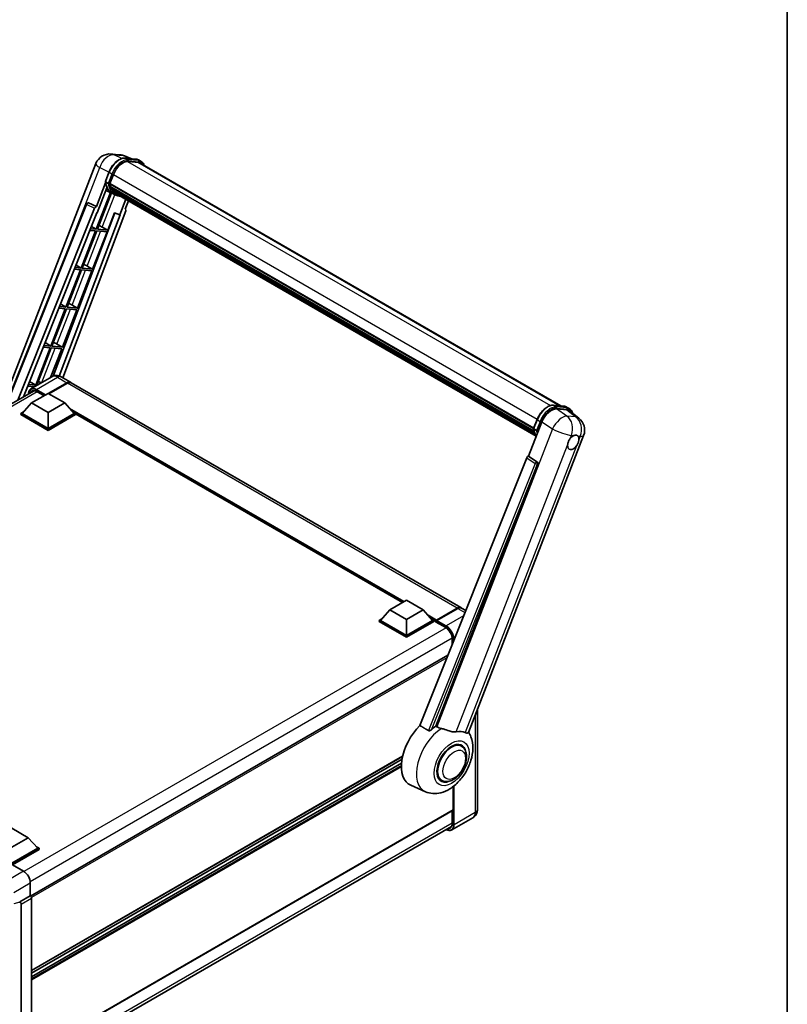
# Model space of a CAD drawing. Units: millimetres. Extents: x 0 to 11214, y 0 to 1686.
# Drawn here: x 1938 to 2346, y 292 to 815 of the extents above; entities that cross this region are included whole.
import ezdxf

# ---------------------------------------------------------------- set-up
doc = ezdxf.new("R2010")
doc.units = ezdxf.units.MM
doc.header["$LTSCALE"] = 6
for name, color, linetype, lineweight in [('Border (ISO)', 7, 'Continuous', 35), ('Visible (ISO)', 7, 'Continuous', 35), ('Visible Narrow (ISO)', 7, 'Continuous', 25)]:
    doc.layers.add(name, color=color, linetype=linetype, lineweight=lineweight)

# ---------------------------------------------------------------- blocks, each defined once
blk = doc.blocks.new('図面枠 tk図枠')
at = {"layer": 'Border (ISO)'}
blk.add_line((405.5, 289), (405.5, 8), dxfattribs=at)

msp = doc.modelspace()

# ---------------------------------------------------------------- linework, layer by layer
at = {"layer": 'Visible (ISO)'}
for p, q in [((1986.5405, 743.8057), (1991.2643, 743.3838)), ((1927.447, 607.4836), (1978.3705, 738.7312)), ((1997.0227, 741.3715), (1993.6571, 742.7886)), ((1994.0154, 741.6401), (1999.5267, 741.1479)), ((2000.7197, 739.3777), (1995.3035, 739.8615)), ((1995.6326, 739.8481), (2001.1439, 739.3558)), ((2002.3912, 739.8821), (2000.977, 740.6986)), ((2001.8912, 739.0161), (2225.6443, 609.8322)), ((1983.4293, 729.2355), (1985.2944, 734.0424)), ((1983.5388, 728.4342), (1978.6421, 715.8137)), ((1984.9788, 728.202), (1983.5646, 729.0185)), ((1985.8115, 727.8978), (2211.1296, 597.8103)), ((1985.8609, 728.0536), (1987.712, 732.8245)), ((1985.8758, 728.0922), (2211.203, 597.9995)), ((1986.1472, 723.3686), (1978.5659, 703.829)), ((1979.0542, 712.477), (1984.2193, 725.7891)), ((1979.1783, 703.7743), (1986.6879, 723.1293)), ((1986.9028, 723.0342), (1983.7003, 724.4515)), ((1986.0191, 727.605), (1985.8175, 727.7214)), ((1986.582, 725.7149), (1986.3175, 725.8676)), ((1986.3226, 725.9905), (2211.4516, 596.0122)), ((1986.3409, 726.3595), (2211.3368, 596.4581)), ((1988.4004, 722.1686), (1986.9862, 722.9851)), ((1987.0312, 724.8147), (2211.7713, 595.061)), ((1987.4694, 724.1586), (1987.1501, 724.343)), ((1987.1571, 724.4059), (2211.9621, 594.6146)), ((1988.1291, 723.5754), (2212.1471, 594.2386)), ((1988.2897, 723.1921), (2212.3905, 593.8074)), ((1974.2568, 717.8386), (1974.2878, 717.8358)), ((1978.6421, 715.8137), (1974.4756, 717.7844)), ((1994.2931, 719.726), (1991.0643, 711.4043)), ((1993.9514, 714.4463), (1995.6875, 718.9209)), ((1930.032, 608.976), (1973.2391, 717.2133)), ((1936.9551, 612.9731), (1977.6735, 714.9761)), ((1939.84, 614.6387), (1978.9014, 712.4907)), ((1988.4327, 712.5124), (1955.7054, 625.6621)), ((1994.2269, 713.4976), (1960.7969, 624.7827)), ((1978.63, 715.8148), (1978.6421, 715.8137)), ((1978.9014, 712.4907), (1979.0542, 712.477)), ((1984.6896, 703.282), (1988.2937, 712.5709)), ((1988.2937, 712.5709), (1991.0643, 711.4043)), ((1993.9514, 714.4463), (1993.9634, 714.4452)), ((1994.0726, 714.4186), (1993.9592, 714.4664)), ((1991.2172, 711.3907), (1958.9332, 625.7167)), ((1991.0643, 711.4043), (1991.2172, 711.3907)), ((1978.2124, 702.9178), (1970.5226, 683.0985)), ((1971.1349, 683.0438), (1978.8247, 702.8631)), ((1975.1878, 703.1879), (1978.2124, 702.9178)), ((1978.5659, 703.829), (1975.5512, 704.0983)), ((1976.0449, 705.335), (1978.5659, 703.829)), ((1976.6463, 682.5515), (1984.3361, 702.3708)), ((1978.8247, 702.8631), (1984.3361, 702.3708)), ((1984.6896, 703.282), (1979.1783, 703.7743)), ((1981.7858, 704.9329), (1984.6896, 703.282)), ((1970.169, 682.1873), (1962.4792, 662.368)), ((1963.0916, 662.3133), (1970.7814, 682.1326)), ((1966.9204, 682.4774), (1970.169, 682.1873)), ((1970.5226, 683.0985), (1967.2838, 683.3878)), ((1967.8142, 684.7164), (1970.5226, 683.0985)), ((1968.603, 661.821), (1976.2927, 681.6403)), ((1970.7814, 682.1326), (1976.2927, 681.6403)), ((1976.6463, 682.5515), (1971.1349, 683.0438)), ((1973.7425, 684.2024), (1976.6463, 682.5515)), ((1962.1257, 661.4568), (1954.4359, 641.6375)), ((1955.0483, 641.5828), (1962.7381, 661.4021)), ((1958.653, 661.7669), (1962.1257, 661.4568)), ((1962.4792, 662.368), (1959.0164, 662.6773)), ((1959.5835, 664.0978), (1962.4792, 662.368)), ((1960.5596, 641.0905), (1968.2494, 660.9098)), ((1962.7381, 661.4021), (1968.2494, 660.9098)), ((1968.603, 661.821), (1963.0916, 662.3133)), ((1965.6991, 663.4719), (1968.603, 661.821)), ((1954.0823, 640.7262), (1946.3926, 620.907)), ((1947.0049, 620.8523), (1954.6947, 640.6716)), ((1950.3857, 641.0564), (1954.0823, 640.7262)), ((1954.4359, 641.6375), (1950.7491, 641.9668)), ((1951.3528, 643.4792), (1954.4359, 641.6375)), ((1954.283, 624.9135), (1960.2061, 640.1793)), ((1954.6947, 640.6716), (1960.2061, 640.1793)), ((1960.5596, 641.0905), (1955.0483, 641.5828)), ((1957.6558, 642.7414), (1960.5596, 641.0905)), ((1955.0125, 625.3347), (1943.8755, 618.9048)), ((1960.0125, 625.2356), (1964.9622, 622.3779)), ((1721.2875, 488.4573), (1945.5238, 617.9202)), ((1942.1183, 620.3459), (1945.8019, 620.0169)), ((1946.3926, 620.907), (1942.4817, 621.2563)), ((1943.1221, 622.8607), (1946.3926, 620.907)), ((1947.2161, 620.8334), (1947.0049, 620.8523)), ((1953.0981, 616.4847), (1962.9622, 622.1798)), ((1953.2395, 616.403), (1962.9622, 622.0165)), ((1963.3158, 621.9756), (1953.4516, 616.2806)), ((2172.498, 502.557), (1965.3158, 622.1737)), ((1944.2239, 611.402), (1953.0627, 616.5051)), ((1946.9273, 617.4725), (1950.8328, 615.2177)), ((1953.0627, 616.5051), (1961.9015, 611.402)), ((1944.2239, 611.402), (1939.2034, 605.7682)), ((1953.0627, 606.2989), (1944.2239, 611.402)), ((1961.9015, 611.402), (1953.0627, 606.2989)), ((1961.9015, 611.402), (1966.922, 605.7682)), ((2221.7037, 610.1842), (2227.2151, 609.6919)), ((2223.2316, 608.2116), (2228.7802, 607.716)), ((2228.6654, 609.2427), (2230.0796, 608.4262)), ((1938.4963, 605.7682), (1939.9527, 606.609)), ((1938.4963, 605.1966), (1938.4963, 605.7682)), ((1953.0627, 597.3583), (1938.4963, 605.7682)), ((1953.0627, 596.7867), (1938.4963, 605.1966)), ((1953.0627, 597.7665), (1939.2034, 605.7682)), ((1953.0627, 606.2989), (1953.0627, 597.7665)), ((1966.922, 605.7682), (1953.0627, 597.7665)), ((1967.6291, 605.7682), (1953.0627, 597.3583)), ((1967.6291, 605.1966), (1953.0627, 596.7867)), ((1966.1727, 606.609), (1967.6291, 605.7682)), ((1967.6291, 605.1966), (1967.6291, 605.7682)), ((2141.4309, 505.2954), (1967.6291, 605.6399)), ((2211.1177, 597.7796), (2212.9827, 602.5864)), ((2230.2556, 607.1508), (2235.1667, 603.3394)), ((1953.0627, 596.7867), (1953.0627, 597.3583)), ((2208.4518, 583.133), (2215.5336, 601.3854)), ((2211.253, 597.5625), (2212.6672, 596.746)), ((2176.4353, 436.1732), (2237.7201, 594.1256)), ((2207.4832, 582.2954), (2150.6269, 439.8655)), ((2208.4518, 583.133), (2208.4397, 583.1341)), ((2212.8939, 580.1335), (2208.4518, 583.133)), ((2159.1749, 439.5142), (2213.2361, 578.8487)), ((2134.7184, 501.4199), (2143.5573, 506.523)), ((2143.5573, 506.523), (2152.3961, 501.4199)), ((2134.7184, 501.4199), (2129.698, 495.7861)), ((2143.5573, 496.3168), (2134.7184, 501.4199)), ((2152.3961, 501.4199), (2143.5573, 496.3168)), ((2152.3961, 501.4199), (2157.4166, 495.7861)), ((2159.2361, 495.5739), (2170.5498, 502.1059)), ((2159.3965, 495.9494), (2170.498, 502.3589)), ((2170.8516, 502.1548), (2159.7147, 495.7248)), ((2175.0617, 501.0769), (2172.8516, 502.3529)), ((2128.9909, 495.7861), (2130.4473, 496.627)), ((2128.9909, 495.2145), (2128.9909, 495.7861)), ((2143.5573, 487.3762), (2128.9909, 495.7861)), ((2143.5573, 486.8046), (2128.9909, 495.2145)), ((2143.5573, 487.7844), (2129.698, 495.7861)), ((2143.5573, 496.3168), (2143.5573, 487.7844)), ((2157.4166, 495.7861), (2143.5573, 487.7844)), ((2158.1237, 495.7861), (2143.5573, 487.3762)), ((2158.1237, 495.2145), (2143.5573, 486.8046)), ((2156.6672, 496.627), (2158.1237, 495.7861)), ((2158.1237, 495.2145), (2158.1237, 495.7861)), ((2159.1843, 495.0454), (2158.1237, 495.6578)), ((2159.1843, 495.2145), (2159.1843, 495.582)), ((2159.1843, 495.0104), (2159.1843, 495.4595)), ((2159.2361, 494.896), (2164.3626, 491.9362)), ((2159.5415, 495.4615), (2159.3647, 495.5636)), ((2143.5573, 486.8046), (2143.5573, 487.3762)), ((2167.7732, 486.029), (2167.7732, 482.8184)), ((2165.5336, 477.2081), (1943.6999, 349.1323)), ((2181.2156, 448.4935), (2181.2156, 395.1937)), ((2172.7428, 428.8839), (2171.1035, 429.8304)), ((2141.4276, 423.3522), (1944.2239, 309.4966)), ((2141.1445, 421.929), (1944.2239, 308.2368)), ((2140.8722, 419.7912), (1944.2239, 306.2562)), ((2162.2428, 410.6974), (2160.6035, 411.6439)), ((2153.5685, 404.6722), (2145.8185, 408.1021)), ((2168.3767, 394.9896), (2168.3767, 407.4449)), ((2168.2732, 394.7607), (1944.2239, 265.4058)), ((2167.7732, 394.472), (2167.7732, 387.6411)), ((2178.8013, 390.814), (2167.6644, 384.3841)), ((1933.6173, 385.3141), (1942.4561, 380.211)), ((1943.3996, 256.841), (2167.4591, 386.2018)), ((1942.4561, 380.211), (1933.6173, 375.1079)), ((1942.4561, 380.211), (1947.4766, 374.5772)), ((1947.4766, 374.5772), (1933.6173, 366.5755)), ((1948.1837, 374.5772), (1933.6173, 366.1673)), ((1948.1837, 374.0056), (1933.9708, 365.7998)), ((1946.7272, 375.418), (1948.1837, 374.5772)), ((1948.1837, 374.0056), (1948.1837, 374.5772)), ((1933.9706, 365.8), (1939.9834, 362.3285)), ((1943.5168, 356.2085), (1943.5168, 349.2658)), ((1943.5168, 349.2658), (1938.0283, 346.097)), ((1938.0283, 345.9121), (1938.0283, 346.097)), ((1938.0283, 346.097), (1938.0287, 346.0967)), ((1943.5168, 349.2658), (1943.5172, 349.2655)), ((1944.2239, 348.0415), (1944.2239, 265.1661)), ((1938.7354, 344.8727), (1938.7354, 262.425))]:
    msp.add_line(p, q, dxfattribs=at)
for centre, radius, start, end in [((1985.8288, 735.8374), 8, 84.896091, 158.793977), ((1990.5526, 735.4155), 8, 67.166358, 84.896091), ((1974.1678, 716.8426), 1, 84.896091, 158.2387), ((2230.2618, 597.0193), 8, 338.793977, 52.185752)]:
    msp.add_arc(centre, radius, start, end, dxfattribs=at)
for centre, major_axis, ratio, start_param, end_param in [((1992.7334, 732.376), (4.1, 7.1014), 0.57735027, 0.26179939, 1.83259571), ((1997.8912, 732.0879), (4, 6.9282), 0.57735027, 0, 0.26179939), ((1998.2448, 731.8838), (4.1, 7.1014), 0.57735027, 6.06187086, 6.54498469), ((1997.8912, 732.0879), (4.1, 7.1014), 0.57735027, 6.06187086, 6.24005567), ((1986.1082, 727.9921), (-0.215, -0.3724), 0.57735027, 4.87693346, 6.77119455), ((1996.9104, 736.9084), (-8.01, -13.8737), 0.57735027, 5.69863493, 5.7149654), ((1995.1426, 737.929), (-8.51, -14.7398), 0.57735027, 5.93096438, 6.30366314), ((1997.2639, 736.7043), (8.11, 14.0469), 0.57735027, 2.5543424, 2.68164536), ((1986.6193, 726.0848), (-0.215, -0.3724), 0.57735027, 4.74797851, 6.94572748), ((1996.9104, 736.9084), (-8.01, -13.8737), 0.57735027, 5.88216923, 5.89997857), ((1997.2639, 736.7043), (-8.11, -14.0469), 0.57735027, 5.87046798, 5.99777094), ((1987.4537, 724.5002), (-0.215, -0.3724), 0.57735027, 4.92251144, 7.1202604), ((1997.2639, 736.7043), (-8.11, -14.0469), 0.57735027, 6.0450009, 6.17230386), ((1996.9104, 736.9084), (-8.01, -13.8737), 0.57735027, 6.084277, 6.18156167), ((1988.2328, 723.4905), (-0.115, -0.1992), 0.57735027, 4.61794393, 5.13932199), ((1988.5863, 723.2864), (-0.215, -0.3724), 0.57735027, 5.09704436, 7.28961151), ((1988.2328, 723.4905), (-0.215, -0.3724), 0.57735027, 0.96529558, 1.00642621), ((1997.2639, 736.7043), (-8.11, -14.0469), 0.57735027, 6.22138854, 6.34498207), ((1996.9104, 736.9084), (-8.11, -14.0469), 0.57735027, 0.0217991, 0.06179676), ((1974.1804, 716.8414), (0.1293, 0.992), 0.73761003, 6.04950114, 6.31311409), ((1989.9825, 722.4803), (-0.215, -0.3724), 0.57735027, 5.2767591, 7.28961151), ((1989.629, 722.6844), (-0.215, -0.3724), 0.57735027, 0.96529558, 1.00642621), ((1978.2797, 714.8996), (0.496, 0.8706), 0.5794272, 0.25896112, 1.80620149), ((1993.6039, 713.5309), (-0.5076, -0.8682), 0.57511278, 1.85878508, 3.40602546), ((1979.59, 705.0029), (-3.7082, 1.5009), 0.22135844, 4.17094547, 4.70044469), ((1971.5467, 684.2724), (-3.7082, 1.5009), 0.22135844, 4.17094547, 4.70044469), ((1963.5033, 663.5419), (-3.7082, 1.5009), 0.22135844, 4.17094547, 4.70044469), ((1955.46, 642.8114), (-3.7082, 1.5009), 0.22135844, 4.17094547, 4.70044469), ((1947.4166, 622.0809), (-3.7082, 1.5009), 0.22135844, 4.23013152, 4.70044469), ((1962.9622, 618.9138), (2, 3.4641), 0.57735027, 6.19468146, 7.06858347), ((1962.9622, 618.9138), (1.9, 3.2909), 0.57735027, 0.1985475, 0.78539816), ((1963.3158, 618.7096), (2, 3.4641), 0.57735027, 0, 0.78539816), ((2220.4297, 600.8905), (-3.9678, -6.9644), 0.57952204, 3.40056789, 4.96376802), ((2225.9037, 600.4016), (4.0623, 6.9451), 0.57513686, 6.20770977, 6.54772141), ((2232.1931, 590.4497), (2.125, 3.6806), 0.57735027, 0.6952205, 1.3991746), ((2232.1931, 590.4497), (2.125, 3.6806), 0.57735027, 5.40760948, 6.11156358), ((2232.1931, 590.4497), (-2.125, -3.6806), 0.57735027, 5.40760948, 7.68235991), ((2208.0894, 582.219), (-0.496, -0.8706), 0.5794272, 3.40055377, 4.94779415), ((2212.4754, 579.2618), (-0.0268, -1.0002), 0.83822063, 1.16770984, 2.6512397), ((2170.498, 499.0929), (2, 3.4641), 0.57735027, 6.19468146, 7.06858347), ((2170.8516, 498.8888), (2, 3.4641), 0.57735027, 0, 0.78539816), ((2159.3965, 495.7044), (0.15, 0.2598), 0.57735027, 0.78539816, 2.35619449), ((2159.3611, 495.3574), (-0.125, 0.2165), 0.57735027, 6.14128825, 7.06858347), ((2159.3611, 495.1125), (-0.125, -0.2165), 0.57735027, 5.49778714, 6.28318531), ((2159.7147, 495.5207), (-0.125, -0.2165), 0.57735027, 3.92699082, 5.29642922), ((2155.6488, 426.6288), (-10.5, -18.1865), 0.57735027, 4.27198711, 6.34508866), ((2160.5985, 423.7711), (10.1938, 17.6562), 0.57735027, 0.88431348, 1.05235894), ((2166.2554, 420.5051), (8.8752, 15.3722), 0.57735027, 0.04275891, 0.48083986), ((2167.4928, 419.7907), (-5.25, -9.0933), 0.57735027, 3.14159265, 6.28318531), ((2167.4928, 419.7907), (-5.25, -9.0933), 0.57735027, 3.14159265, 6.28318531), ((2167.4928, 419.7907), (-5.5, -9.5263), 0.57735027, 2.51814983, 6.90662813), ((2168.0232, 395.1937), (0.25, -0.433), 0.57735027, 0, 0.78539816), ((1939.9791, 358.246), (-2.5, 4.3301), 0.5780539, 3.9275998, 5.49717816), ((1937.6745, 346.12), (-0.2435, 0.4488), 0.5718249, 2.9967698, 3.95327169), ((1938.0278, 345.2802), (0.5, -0.866), 0.5780539, 0.78600715, 2.3555855), ((1943.5163, 348.449), (-0.5, 0.866), 0.5780539, 3.9275998, 5.49717816)]:
    msp.add_ellipse(centre, major_axis=major_axis, ratio=ratio, start_param=start_param, end_param=end_param, dxfattribs=at)
for points, knots in [([(1985.2944, 734.0424), (1985.6205, 734.883), (1986.035, 735.7131), (1987.0023, 737.2774), (1987.555, 738.0112), (1988.7497, 739.3151), (1989.3914, 739.8851), (1990.7107, 740.8069), (1991.3881, 741.1589), (1992.7275, 741.6035), (1993.3906, 741.6959), (1994.0154, 741.6401)], [6.28318531, 6.28318531, 6.28318531, 6.28318531, 6.59734457, 6.59734457, 6.91150384, 6.91150384, 7.2256631, 7.2256631, 7.53982237, 7.53982237, 7.85398163, 7.85398163, 7.85398163, 7.85398163]), ([(1999.5267, 741.1479), (1999.6308, 741.1386), (1999.7338, 741.1252), (1999.9372, 741.0901), (2000.0376, 741.0684), (2000.2352, 741.0167), (2000.3324, 740.9867), (2000.5233, 740.9184), (2000.617, 740.8801), (2000.8002, 740.7954), (2000.8898, 740.749), (2000.977, 740.6986)], [1.570796327, 1.570796327, 1.570796327, 1.570796327, 1.623156204, 1.623156204, 1.675516082, 1.675516082, 1.727875959, 1.727875959, 1.780235837, 1.780235837, 1.832595715, 1.832595715, 1.832595715, 1.832595715]), ([(2004.0558, 737.7663), (2003.9156, 738.1639), (2003.7319, 738.5286), (2003.2049, 739.2783), (2002.8276, 739.6302), (2002.3912, 739.8821)], [3.991574901, 3.991574901, 3.991574901, 3.991574901, 4.188790205, 4.188790205, 4.450589593, 4.450589593, 4.450589593, 4.450589593]), ([(1983.4293, 729.2355), (1983.4237, 729.221), (1983.4212, 729.2058), (1983.4235, 729.1608), (1983.4368, 729.1304), (1983.4861, 729.0716), (1983.5209, 729.0437), (1983.5646, 729.0185)], [-0.047751254, -0.047751254, -0.047751254, -0.047751254, -0.0376220805, -0.0376220805, -0.0185556094, -0.0185556094, 0, 0, 0, 0]), ([(1986.9862, 722.9851), (1986.5947, 723.2112), (1986.2288, 723.4815), (1985.5569, 724.1036), (1985.2509, 724.4551), (1984.7041, 725.2304), (1984.4632, 725.654), (1984.049, 726.5642), (1983.8757, 727.0508), (1983.5977, 728.0781), (1983.493, 728.6188), (1983.4227, 729.1822)], [4.974188368, 4.974188368, 4.974188368, 4.974188368, 5.104549002, 5.104549002, 5.234909635, 5.234909635, 5.365270269, 5.365270269, 5.495630902, 5.495630902, 5.625991536, 5.625991536, 5.625991536, 5.625991536]), ([(1984.9788, 728.202), (1985.0226, 728.1767), (1985.0742, 728.1547), (1985.1892, 728.1187), (1985.2515, 728.1055), (1985.3811, 728.0892), (1985.4471, 728.087), (1985.5442, 728.093), (1985.5777, 728.0971), (1985.6407, 728.1088), (1985.6701, 728.1164), (1985.6976, 728.126), (1985.6983, 728.1263), (1985.6991, 728.1265)], [-0.0807455701, -0.0807455701, -0.0807455701, -0.0807455701, -0.0621538264, -0.0621538264, -0.0430502261, -0.0430502261, -0.0228675214, -0.0228675214, -0.011463002, -0.011463002, 0, 0, 0.0003347789, 0.0003347789, 0.0003347789, 0.0003347789]), ([(1988.4004, 722.1686), (1989.1055, 721.7615), (1989.8936, 721.4995), (1990.9894, 721.3553), (1991.2504, 721.3356), (1991.5155, 721.3297)], [1.308996939, 1.308996939, 1.308996939, 1.308996939, 1.543772585, 1.543772585, 1.615404026, 1.615404026, 1.615404026, 1.615404026]), ([(1960.0125, 625.2356), (1959.7813, 625.369), (1959.5317, 625.4925), (1958.9863, 625.7077), (1958.6903, 625.7994), (1958.0459, 625.9297), (1957.697, 625.968), (1956.9559, 625.9599), (1956.5634, 625.9125), (1955.7744, 625.7062), (1955.379, 625.5463), (1955.0125, 625.3347)], [3.141592654, 3.141592654, 3.141592654, 3.141592654, 3.298672286, 3.298672286, 3.455751919, 3.455751919, 3.612831552, 3.612831552, 3.769911184, 3.769911184, 3.926990817, 3.926990817, 3.926990817, 3.926990817]), ([(1942.5618, 616.2101), (1942.5674, 616.4126), (1942.5843, 616.6092), (1942.6477, 617.0352), (1942.7008, 617.2605), (1942.8426, 617.6826), (1942.9313, 617.8794), (1943.144, 618.2386), (1943.268, 618.401), (1943.5487, 618.685), (1943.7053, 618.8065), (1943.8755, 618.9048)], [1.602386081, 1.602386081, 1.602386081, 1.602386081, 1.727875959, 1.727875959, 1.884955592, 1.884955592, 2.042035225, 2.042035225, 2.199114858, 2.199114858, 2.35619449, 2.35619449, 2.35619449, 2.35619449]), ([(1944.6773, 617.7202), (1944.7886, 617.7844), (1944.9086, 617.8336), (1945.1663, 617.901), (1945.304, 617.9192), (1945.5959, 617.9224), (1945.7499, 617.9074), (1946.0705, 617.8425), (1946.2371, 617.7927), (1946.5778, 617.6583), (1946.752, 617.5737), (1946.9273, 617.4725)], [2.35619449, 2.35619449, 2.35619449, 2.35619449, 2.513274123, 2.513274123, 2.670353756, 2.670353756, 2.827433388, 2.827433388, 2.984513021, 2.984513021, 3.141592654, 3.141592654, 3.141592654, 3.141592654]), ([(2212.9827, 602.5864), (2213.3089, 603.427), (2213.7234, 604.2572), (2214.6907, 605.8214), (2215.2434, 606.5553), (2216.4381, 607.8592), (2217.0798, 608.4291), (2218.399, 609.3509), (2219.0765, 609.703), (2220.4159, 610.1475), (2221.079, 610.24), (2221.7037, 610.1842)], [3.14159265, 3.14159265, 3.14159265, 3.14159265, 3.45575192, 3.45575192, 3.76991118, 3.76991118, 4.08407045, 4.08407045, 4.39822972, 4.39822972, 4.71238898, 4.71238898, 4.71238898, 4.71238898]), ([(2227.2151, 609.6919), (2227.3192, 609.6826), (2227.4222, 609.6692), (2227.6256, 609.6341), (2227.726, 609.6124), (2227.9236, 609.5607), (2228.0208, 609.5307), (2228.2117, 609.4624), (2228.3054, 609.4242), (2228.4886, 609.3395), (2228.5781, 609.293), (2228.6654, 609.2427)], [4.71238898, 4.71238898, 4.71238898, 4.71238898, 4.764748858, 4.764748858, 4.817108736, 4.817108736, 4.869468613, 4.869468613, 4.921828491, 4.921828491, 4.974188368, 4.974188368, 4.974188368, 4.974188368]), ([(2231.8716, 605.8966), (2231.8705, 605.9009), (2231.8693, 605.9052), (2231.7194, 606.4648), (2231.4944, 606.9672), (2230.8933, 607.8224), (2230.5159, 608.1742), (2230.0796, 608.4262)], [7.066557063, 7.066557063, 7.066557063, 7.066557063, 7.068583471, 7.068583471, 7.330382858, 7.330382858, 7.592182246, 7.592182246, 7.592182246, 7.592182246]), ([(2211.1177, 597.7796), (2211.1121, 597.765), (2211.1096, 597.7499), (2211.1119, 597.7049), (2211.1252, 597.6745), (2211.1745, 597.6156), (2211.2093, 597.5878), (2211.253, 597.5625)], [-0.047751254, -0.047751254, -0.047751254, -0.047751254, -0.0376220805, -0.0376220805, -0.0185556094, -0.0185556094, 0, 0, 0, 0]), ([(2212.516, 593.6079), (2212.3036, 593.9339), (2212.1129, 594.2831), (2211.7374, 595.1083), (2211.5641, 595.5948), (2211.2861, 596.6221), (2211.1814, 597.1628), (2211.1111, 597.7262)], [2.117683077, 2.117683077, 2.117683077, 2.117683077, 2.223677615, 2.223677615, 2.354038249, 2.354038249, 2.484398882, 2.484398882, 2.484398882, 2.484398882]), ([(2213.3875, 596.6706), (2213.3867, 596.6703), (2213.3859, 596.67), (2213.3585, 596.6605), (2213.3291, 596.6528), (2213.266, 596.6411), (2213.2325, 596.6371), (2213.1355, 596.6311), (2213.0695, 596.6333), (2212.9399, 596.6495), (2212.8776, 596.6628), (2212.7625, 596.6988), (2212.711, 596.7208), (2212.6672, 596.746)], [-0.0003347789, -0.0003347789, -0.0003347789, -0.0003347789, 0, 0, 0.011463002, 0.011463002, 0.0228675214, 0.0228675214, 0.0430502261, 0.0430502261, 0.0621538264, 0.0621538264, 0.0807455701, 0.0807455701, 0.0807455701, 0.0807455701]), ([(2229.2001, 589.0342), (2229.2061, 589.1142), (2229.2141, 589.1956), (2229.2809, 589.7402), (2229.4079, 590.233), (2229.7595, 591.1391), (2230.0089, 591.6166), (2230.3543, 592.1342), (2230.4078, 592.2114), (2230.4622, 592.2871)], [4.535339596, 4.535339596, 4.535339596, 4.535339596, 4.561894963, 4.561894963, 4.711051305, 4.711051305, 4.860207647, 4.860207647, 4.886763014, 4.886763014, 4.886763014, 4.886763014]), ([(2232.4637, 594.0619), (2232.5301, 594.0933), (2232.5961, 594.1222), (2233.0301, 594.2956), (2233.3844, 594.3535), (2233.9933, 594.2991), (2234.2911, 594.183), (2234.571, 593.9458), (2234.6114, 593.9074), (2234.6498, 593.8667)], [4.535339596, 4.535339596, 4.535339596, 4.535339596, 4.561894963, 4.561894963, 4.711051305, 4.711051305, 4.860207647, 4.860207647, 4.886763014, 4.886763014, 4.886763014, 4.886763014]), ([(2235.1861, 591.8652), (2235.1801, 591.7851), (2235.1717, 591.704), (2235.1006, 591.1619), (2234.9646, 590.6742), (2234.6131, 589.7681), (2234.3725, 589.2855), (2234.0315, 588.7653), (2233.9784, 588.688), (2233.924, 588.6122)], [4.535339596, 4.535339596, 4.535339596, 4.535339596, 4.561894963, 4.561894963, 4.711051305, 4.711051305, 4.860207647, 4.860207647, 4.886763014, 4.886763014, 4.886763014, 4.886763014]), ([(2170.5498, 502.1059), (2170.6911, 502.1875), (2170.8335, 502.2569), (2171.1181, 502.3691), (2171.2602, 502.412), (2171.469, 502.4542), (2171.5367, 502.4646), (2171.6039, 502.4715)], [1.570796327, 1.570796327, 1.570796327, 1.570796327, 1.727875959, 1.727875959, 1.884955592, 1.884955592, 1.96090463, 1.96090463, 1.96090463, 1.96090463]), ([(2159.255, 495.582), (2159.2644, 495.5847), (2159.2749, 495.5861), (2159.3112, 495.5861), (2159.3393, 495.5782), (2159.3647, 495.5636)], [0.0412271589, 0.0412271589, 0.0412271589, 0.0412271589, 0.0460164086, 0.0460164086, 0.0567710401, 0.0567710401, 0.0567710401, 0.0567710401]), ([(2164.3626, 491.9362), (2164.7098, 491.7357), (2165.0614, 491.4697), (2165.7356, 490.8301), (2166.058, 490.4563), (2166.6392, 489.6382), (2166.8976, 489.1937), (2167.3224, 488.281), (2167.4886, 487.8129), (2167.7125, 486.904), (2167.7704, 486.4632), (2167.7731, 486.0488), (2167.7732, 486.0389), (2167.7732, 486.029)], [0, 0, 0, 0, 0.31107929, 0.31107929, 0.6234698, 0.6234698, 0.93705488, 0.93705488, 1.25066041, 1.25066041, 1.56309811, 1.56309811, 1.57079633, 1.57079633, 1.57079633, 1.57079633]), ([(2153.5685, 404.6722), (2154.8371, 404.1108), (2156.1898, 403.7959), (2159.0097, 403.596), (2160.4639, 403.7677), (2163.5549, 404.5658), (2165.1416, 405.2996), (2168.3758, 407.3131), (2169.9726, 408.6817), (2172.8654, 411.8138), (2174.1524, 413.5871), (2176.3008, 417.3477), (2177.1664, 419.3312), (2178.4073, 423.426), (2178.7807, 425.5377), (2178.8535, 429.7409), (2178.5757, 431.8474), (2177.4514, 434.7417), (2177.0332, 435.5736), (2176.5103, 436.3664)], [1.37090029, 1.37090029, 1.37090029, 1.37090029, 1.5828623, 1.5828623, 1.82473816, 1.82473816, 2.13352035, 2.13352035, 2.50692303, 2.50692303, 2.887684, 2.887684, 3.26403173, 3.26403173, 3.64498683, 3.64498683, 4.01639556, 4.01639556, 4.16922133, 4.16922133, 4.16922133, 4.16922133]), ([(2156.7955, 437.6321), (2156.6844, 437.5331), (2156.5537, 437.4362), (2156.2428, 437.2531), (2156.0582, 437.172), (2155.7562, 437.0943), (2155.6234, 437.0753), (2155.4369, 437.0852), (2155.3767, 437.0947), (2155.2715, 437.1252), (2155.2256, 437.1449), (2155.1846, 437.1691)], [0.192845303, 0.192845303, 0.192845303, 0.192845303, 0.240507365, 0.240507365, 0.297130074, 0.297130074, 0.334079186, 0.334079186, 0.352553742, 0.352553742, 0.369009283, 0.369009283, 0.369009283, 0.369009283]), ([(2162.0844, 438.2596), (2162.0806, 438.2605), (2162.0768, 438.2614), (2161.1832, 438.472), (2160.3594, 438.7921), (2159.6942, 439.1976)], [2.102258604, 2.102258604, 2.102258604, 2.102258604, 2.10340374, 2.10340374, 2.370180755, 2.370180755, 2.370180755, 2.370180755]), ([(2170.0192, 436.5042), (2169.852, 436.4684), (2169.6799, 436.4438), (2169.2268, 436.4098), (2168.942, 436.4165), (2168.0665, 436.5053), (2167.455, 436.6525), (2165.9224, 437.0974), (2164.9605, 437.4336), (2163.3175, 437.9395), (2162.6955, 438.1162), (2162.0844, 438.2596)], [-5.27158626, -5.27158626, -5.27158626, -5.27158626, -5.18721863, -5.18721863, -5.05628435, -5.05628435, -4.79921142, -4.79921142, -4.44219969, -4.44219969, -4.22248819, -4.22248819, -4.22248819, -4.22248819]), ([(2176.4353, 436.173), (2176.4224, 436.1398), (2176.4045, 436.1078), (2176.2668, 435.9241), (2176.0294, 435.8161), (2175.5455, 435.8223), (2175.3703, 435.8502), (2175.0406, 435.951), (2174.8953, 436.0088), (2174.7431, 436.0823)], [-7.96538497, -7.96538497, -7.96538497, -7.96538497, -7.917688575, -7.917688575, -7.676295197, -7.676295197, -7.560988477, -7.560988477, -7.477759094, -7.477759094, -7.477759094, -7.477759094]), ([(2162.2428, 410.6974), (2162.8228, 410.3626), (2163.4718, 410.1534), (2164.8546, 409.9828), (2165.5881, 410.0437), (2167.1594, 410.4269), (2167.9909, 410.7996), (2169.6529, 411.8336), (2170.4764, 412.5221), (2171.9838, 414.1092), (2172.6676, 415.0075), (2173.839, 416.9213), (2174.3279, 417.9353), (2175.0717, 420.0039), (2175.3256, 421.0581), (2175.5516, 423.1321), (2175.5223, 424.1526), (2175.1177, 426.0135), (2174.7601, 426.8673), (2173.8092, 428.1091), (2173.3117, 428.5555), (2172.7428, 428.8839)], [1.30899694, 1.30899694, 1.30899694, 1.30899694, 1.54898108, 1.54898108, 1.81321676, 1.81321676, 2.13318584, 2.13318584, 2.48503901, 2.48503901, 2.83543378, 2.83543378, 3.18255481, 3.18255481, 3.53168486, 3.53168486, 3.88468465, 3.88468465, 4.21520983, 4.21520983, 4.45058959, 4.45058959, 4.45058959, 4.45058959]), ([(2178.8013, 390.814), (2179.1679, 391.0257), (2179.504, 391.2882), (2180.0773, 391.8683), (2180.3145, 392.1845), (2180.6921, 392.8222), (2180.8334, 393.1435), (2181.0427, 393.7667), (2181.1113, 394.069), (2181.1977, 394.6489), (2181.2156, 394.9268), (2181.2156, 395.1937)], [3.926990817, 3.926990817, 3.926990817, 3.926990817, 4.08407045, 4.08407045, 4.241150082, 4.241150082, 4.398229715, 4.398229715, 4.555309348, 4.555309348, 4.71238898, 4.71238898, 4.71238898, 4.71238898]), ([(2167.7732, 387.6411), (2167.7732, 387.4387), (2167.7593, 387.2456), (2167.7054, 386.8833), (2167.6652, 386.7141), (2167.561, 386.404), (2167.497, 386.2631), (2167.3484, 386.012), (2167.2637, 385.9018), (2167.0765, 385.7123), (2166.9739, 385.633), (2166.8626, 385.5687)], [1.570796327, 1.570796327, 1.570796327, 1.570796327, 1.727875959, 1.727875959, 1.884955592, 1.884955592, 2.042035225, 2.042035225, 2.199114858, 2.199114858, 2.35619449, 2.35619449, 2.35619449, 2.35619449]), ([(2167.6644, 384.3841), (2167.4942, 384.2859), (2167.3107, 384.211), (2166.9244, 384.1099), (2166.7217, 384.0837), (2166.3043, 384.0792), (2166.0895, 384.1007), (2165.6531, 384.1889), (2165.4315, 384.2556), (2165.0308, 384.4137), (2164.8521, 384.4973), (2164.6739, 384.5937)], [2.35619449, 2.35619449, 2.35619449, 2.35619449, 2.513274123, 2.513274123, 2.670353756, 2.670353756, 2.827433388, 2.827433388, 2.984513021, 2.984513021, 3.110002899, 3.110002899, 3.110002899, 3.110002899])]:
    msp.add_open_spline(points, degree=3, knots=knots, dxfattribs=at)
for points in [[(2150.6269, 439.8655), (2152.9225, 438.5082), (2155.1846, 437.1691)], [(2159.6942, 439.1976), (2159.4348, 439.3557), (2159.1749, 439.5142)]]:
    msp.add_open_spline(points, degree=2, dxfattribs=at)
at = {"layer": 'Visible Narrow (ISO)'}
for p, q in [((1988.1534, 743.3842), (1992.8773, 742.9623)), ((1992.2566, 741.4434), (1988.1534, 743.3842)), ((1992.8773, 742.9623), (1996.5564, 741.4131)), ((1994.1476, 741.5977), (1999.659, 741.1055)), ((1995.5619, 740.7812), (1994.1476, 741.5977)), ((1995.2254, 739.8601), (2220.0975, 610.0301)), ((2001.0732, 740.289), (1995.5619, 740.7812)), ((1995.7386, 740.1215), (2001.25, 739.6292)), ((2001.0732, 740.289), (1999.659, 741.1055)), ((2000.7197, 739.3777), (2224.9993, 609.8898)), ((1962.922, 691.3681), (1980.4554, 736.558)), ((1980.4554, 736.558), (1985.3701, 734.2334)), ((1983.5646, 729.0185), (1985.4543, 733.8889)), ((1986.8685, 733.0724), (1985.4543, 733.8889)), ((1986.8685, 733.0724), (1984.9788, 728.202)), ((1985.6991, 728.1265), (1987.5283, 732.8409)), ((1987.731, 732.8733), (2213.0594, 602.7799)), ((1978.63, 715.8148), (1974.4584, 717.7859)), ((1974.4584, 717.7859), (1974.4756, 717.7844)), ((1981.7858, 704.9329), (1988.46, 722.1347)), ((1930.5116, 609.2529), (1973.5019, 716.9472)), ((1973.5019, 716.9472), (1977.6735, 714.9761)), ((1993.9527, 714.4498), (1993.9634, 714.4452)), ((1973.7425, 684.2024), (1980.9105, 702.6768)), ((1965.6991, 663.4719), (1972.8671, 681.9463)), ((1957.6558, 642.7414), (1964.8238, 661.2158)), ((1949.7155, 622.2765), (1956.7804, 640.4853)), ((1946.8755, 618.6076), (1958.0125, 625.0375)), ((1958.0125, 625.0375), (1962.9622, 622.1798)), ((1946.6987, 618.3014), (1951.4364, 615.5661)), ((1951.7899, 615.7703), (1946.8755, 618.6076)), ((1963.139, 621.9144), (1953.4163, 616.301)), ((1963.139, 621.9144), (1962.9622, 622.0165)), ((2170.498, 502.3589), (1963.3158, 621.9756)), ((1947.1558, 617.3406), (1722.7227, 487.764)), ((1950.906, 615.2599), (1946.8755, 617.587)), ((2142.3198, 505.8086), (1964.5242, 608.459)), ((2141.8956, 505.5636), (1965.4234, 607.4499)), ((2221.836, 610.1418), (2227.3474, 609.6495)), ((2221.836, 610.1418), (2223.2502, 609.3253)), ((2228.8487, 604.4187), (2223.2316, 608.2116)), ((2228.7616, 608.833), (2223.2502, 609.3253)), ((2223.427, 608.6655), (2228.9384, 608.1733)), ((2227.3474, 609.6495), (2228.7616, 608.833)), ((2228.7802, 607.716), (2233.5725, 603.9968)), ((2141.5774, 505.3799), (1966.0977, 606.6931)), ((2211.253, 597.5625), (2213.1427, 602.4329)), ((2213.1427, 602.4329), (2214.5569, 601.6164)), ((2233.5725, 603.9968), (2228.8487, 604.4187)), ((2221.1507, 597.5925), (2159.6942, 439.1976)), ((2214.5569, 601.6164), (2212.6672, 596.746)), ((2213.3875, 596.6706), (2215.2167, 601.385)), ((2215.5336, 601.3854), (2221.1507, 597.5925)), ((2230.4622, 592.2871), (2231.1948, 594.1753)), ((2231.1948, 594.1753), (2232.4637, 594.0619)), ((2234.6498, 593.8667), (2235.9187, 593.7533)), ((2235.9187, 593.7533), (2235.1861, 591.8652)), ((2170.0192, 436.5042), (2229.2001, 589.0342)), ((2233.924, 588.6122), (2174.7431, 436.0823)), ((2207.4832, 582.2954), (2211.9201, 579.2964)), ((2212.8766, 580.1351), (2208.4397, 583.1341)), ((2211.9201, 579.2964), (2155.1846, 437.1691)), ((2156.7955, 437.6321), (2213.1699, 578.8546)), ((2212.8939, 580.1335), (2212.8766, 580.1351)), ((2213.1699, 578.8546), (2213.2361, 578.8487)), ((2159.3965, 495.9494), (2155.0187, 498.4769)), ((2159.1843, 495.582), (2155.9179, 497.4678)), ((2159.3647, 495.5636), (2170.6748, 502.0935)), ((2173.9169, 498.2091), (2164.6644, 492.8671)), ((2170.6748, 502.0935), (2170.7102, 502.0731)), ((2170.8516, 502.1548), (2174.6228, 499.9774)), ((2159.1843, 495.2145), (2156.5923, 496.711)), ((2164.3109, 492.0506), (2159.1843, 495.0104)), ((2159.255, 495.582), (2164.4876, 492.5609)), ((2164.6644, 492.8671), (2159.7147, 495.7248)), ((2164.5839, 491.8), (1940.1539, 362.2253)), ((2167.7659, 486.2886), (1943.4822, 356.7984)), ((2167.8464, 483.0018), (2167.8464, 485.9269)), ((2168.5535, 485.5186), (2168.5535, 484.7732)), ((2165.0223, 475.9273), (1944.1614, 348.4132)), ((2180.044, 445.4739), (2180.044, 393.5607)), ((2141.4725, 423.5472), (1944.2239, 309.6657)), ((2140.8637, 419.6848), (1944.2239, 306.1548)), ((2140.809, 418.6735), (1944.2239, 305.175)), ((2140.8006, 417.8521), (1944.2239, 304.3585)), ((2168.5535, 407.583), (2168.5535, 387.1308)), ((2168.907, 387.1308), (2168.907, 407.8678)), ((2168.3767, 394.9896), (1944.2239, 265.5749)), ((2167.8464, 387.539), (2167.8464, 394.5143)), ((2180.044, 393.5607), (2168.907, 387.1308)), ((2167.7732, 387.905), (1943.5168, 258.4305)), ((1939.9834, 362.3285), (1931.189, 357.251)), ((1934.7224, 351.1311), (1943.5168, 356.2085)), ((1938.0283, 345.9121), (1934.7224, 345.0773)), ((1943.5172, 349.2655), (1938.0287, 346.0967)), ((1938.7354, 344.8727), (1944.2239, 348.0415))]:
    msp.add_line(p, q, dxfattribs=at)
for centre, major_axis, ratio, start_param, end_param in [((1985.8288, 735.8374), (3.4206, 7.2319), 0.65980777, 0.21484297, 1.7780431), ((1985.8288, 735.8374), (0.7117, 7.9683), 0.78867513, 6.01957236, 6.28318531), ((1985.8288, 735.8374), (-7.4583, 2.8938), 0.21132487, 0, 0.85161555), ((1990.9657, 733.3966), (4.5, 7.7942), 0.57735027, 0.26179939, 1.83259571), ((1992.3799, 732.5801), (4.5, 7.7942), 0.57735027, 0.26179939, 1.83259571), ((1992.7334, 732.376), (4.25, 7.3612), 0.57735027, 0.26179939, 1.83259571), ((1990.5526, 735.4155), (0.7117, 7.9683), 0.78867513, 6.01957236, 6.28318531), ((1990.5526, 735.4155), (3.1045, 7.3731), 0.52285182, 0, 0.18906056), ((1993.9709, 741.1421), (0.0445, 0.498), 0.78867513, 5.9323059, 6.28318531), ((1995.3851, 740.3256), (0.0445, 0.498), 0.78867513, 4.36150957, 5.9323059), ((1999.4822, 740.6498), (0.0445, 0.498), 0.78867513, 5.9323059, 6.28318531), ((1996.477, 732.9044), (4.5, 7.7942), 0.57735027, 0, 0.26179939), ((2000.8964, 739.8333), (0.0445, 0.498), 0.78867513, 4.36150957, 5.9323059), ((1997.8912, 732.0879), (4.5, 7.7942), 0.57735027, 0, 0.26179939), ((1998.2448, 731.8838), (4.25, 7.3612), 0.57735027, 5.93848413, 6.54498469), ((1985.7605, 733.8615), (-0.4661, 0.1809), 0.21132487, 0, 0.93888201), ((1995.4962, 737.7249), (-8.51, -14.7398), 0.57735027, 5.62896416, 6.28318531), ((1996.9104, 736.9084), (-8.51, -14.7398), 0.57735027, 5.62896416, 6.28318531), ((1997.2639, 736.7043), (-8.26, -14.3067), 0.57735027, 5.63917515, 6.48369071), ((1987.1747, 733.045), (0.4661, -0.1809), 0.21132487, 4.08047467, 5.65127099), ((1974.1678, 716.8426), (0.4272, 0.9041), 0.65879397, 0.21458513, 1.76182551), ((1974.1678, 716.8426), (0.089, 0.996), 0.78867513, 6.01957236, 6.28318531), ((1974.1678, 716.8426), (-0.9287, 0.3707), 0.19861581, 0, 0.8536021), ((1958.0125, 620.1385), (-3, 5.1962), 0.57735027, 5.49778714, 6.28318531), ((1958.0125, 621.7715), (2, 3.4641), 0.57735027, 0, 0.78539816), ((1946.6987, 613.6065), (-2.875, 4.9796), 0.57735027, 5.49778714, 7.00309553), ((1946.8755, 613.5045), (-2.5, 4.3301), 0.57735027, 5.49778714, 6.73421212), ((1946.8755, 613.7086), (-3, 5.1962), 0.57735027, 5.49778714, 6.28318531), ((1946.8755, 618.4035), (0.125, 0.2165), 0.57735027, 0.78539816, 2.35619449), ((1963.139, 618.8117), (-1.9, -3.2909), 0.57735027, 3.70497835, 3.92699082), ((1963.139, 621.7103), (0.125, -0.2165), 0.57735027, 2.17206054, 2.35619449), ((1947.0523, 613.6065), (-2.375, 4.1136), 0.57735027, 0, 0.32588296), ((1947.0523, 617.689), (-0.125, -0.2165), 0.57735027, 5.49778714, 6.28318531), ((2218.6541, 601.9407), (4.5, 7.7942), 0.57735027, 0.26179939, 1.83259571), ((2220.0683, 601.1242), (4.5, 7.7942), 0.57735027, 0.26179939, 1.83259571), ((2220.4218, 600.9201), (4.25, 7.3612), 0.57735027, 0.26179939, 1.83259571), ((2221.6593, 609.6861), (0.0445, 0.498), 0.78867513, 5.9323059, 6.28318531), ((2223.0735, 608.8696), (0.0445, 0.498), 0.78867513, 4.36150957, 5.9323059), ((2227.1706, 609.1939), (0.0445, 0.498), 0.78867513, 5.9323059, 6.28318531), ((2224.1654, 601.4484), (4.5, 7.7942), 0.57735027, 0, 0.26179939), ((2228.5848, 608.3774), (0.0445, 0.498), 0.78867513, 4.36150957, 5.9323059), ((2225.5796, 600.6319), (4.5, 7.7942), 0.57735027, 0, 0.26179939), ((2225.9332, 600.4278), (4.25, 7.3612), 0.57735027, 5.86317441, 6.54498469), ((2213.4489, 602.4056), (-0.4661, 0.1809), 0.21132487, 0, 0.93888201), ((2225.538, 597.4412), (4.4769, 6.6301), 0.48615458, 0.3031075, 1.86630763), ((2225.538, 597.4412), (0.7117, 7.9683), 0.78867513, 4.36150957, 5.84503943), ((2230.2618, 597.0193), (-0.7117, -7.9683), 0.78867513, 1.21991692, 2.70344678), ((2230.2618, 597.0193), (4.9048, 6.32), 0.62311053, 0, 0.34001164), ((2223.1846, 606.2689), (-8.51, -14.7398), 0.57735027, 5.62896416, 5.98192027), ((2214.8631, 601.5891), (0.4661, -0.1809), 0.21132487, 4.08047467, 5.65127099), ((2225.538, 597.4412), (7.4583, -2.8938), 0.21132487, 4.16774113, 5.65127099), ((2224.5988, 605.4524), (-8.51, -14.7398), 0.57735027, 5.62896416, 5.77753779), ((2224.9523, 605.2483), (8.26, 14.3067), 0.57735027, 2.4975825, 2.54520482), ((2230.2618, 597.0193), (7.4583, -2.8938), 0.21132487, 5.65127099, 6.28318531), ((2212.4628, 579.2629), (0.56, 0.8285), 0.48730512, 0.3033371, 1.85057748), ((2212.4628, 579.2629), (0.9287, -0.3707), 0.19861581, 4.16972768, 5.65325754), ((2212.4628, 579.2629), (0.089, 0.996), 0.78867513, 4.36150957, 5.84503943), ((2170.6748, 501.8894), (-0.125, 0.2165), 0.57735027, 5.49778714, 6.28318531), ((2170.6748, 498.9908), (1.9, 3.2909), 0.57735027, 0.5633857, 0.78539816), ((2164.6644, 492.663), (0.125, 0.2165), 0.57735027, 0.78539816, 2.35619449), ((2164.4876, 487.8661), (2.875, -4.9796), 0.57735027, 0.78539816, 2.35619449), ((2164.6644, 487.9681), (-3, 5.1962), 0.57735027, 3.95460277, 5.49778714), ((2164.4876, 492.1527), (-0.125, -0.2165), 0.57735027, 5.49778714, 6.28318531), ((2164.3109, 487.9681), (-2.5, 4.3301), 0.57735027, 3.92699082, 5.49778714), ((2168.0232, 486.029), (-0.25, 0), 0.57735027, 0, 0.78539816), ((2168.7303, 485.6207), (0.25, 0), 0.57735027, 3.92699082, 5.16696633), ((2162.9745, 422.3993), (-10.0468, -17.4016), 0.57735027, 3.98967557, 6.34508866), ((2175.8013, 396.0102), (3, -5.1962), 0.57735027, 0, 0.78539816), ((2177.2156, 395.1937), (4, 0), 0.57735027, 5.49778714, 6.28318531), ((2164.3109, 389.5803), (2.5, -4.3301), 0.57735027, 5.8321585, 7.06858347), ((2168.0232, 387.6411), (-0.25, 0), 0.57735027, 0, 0.78539816), ((2164.4876, 389.4782), (2.875, -4.9796), 0.57735027, 5.56327508, 7.06858347), ((2164.4876, 389.6824), (2.375, -4.1136), 0.57735027, 5.95730235, 6.28318531), ((2164.6644, 389.5803), (3, -5.1962), 0.57735027, 0, 0.78539816), ((2168.7303, 387.2329), (0.25, 0), 0.57735027, 3.92699082, 5.49778714)]:
    msp.add_ellipse(centre, major_axis=major_axis, ratio=ratio, start_param=start_param, end_param=end_param, dxfattribs=at)
for centre, major_axis in [((2167.4928, 419.7907), (-6.5601, -11.3625)), ((2168.907, 418.9742), (-4.25, -7.3612))]:
    msp.add_ellipse(centre, major_axis=major_axis, ratio=0.57735027, dxfattribs=at)

# ---------------------------------------------------------------- block references
at = {"xscale": 6, "yscale": 6, "zscale": 6}
msp.add_blockref('図面枠 tk図枠', (-87, -48), dxfattribs=at)

doc.saveas('drawing.dxf')
